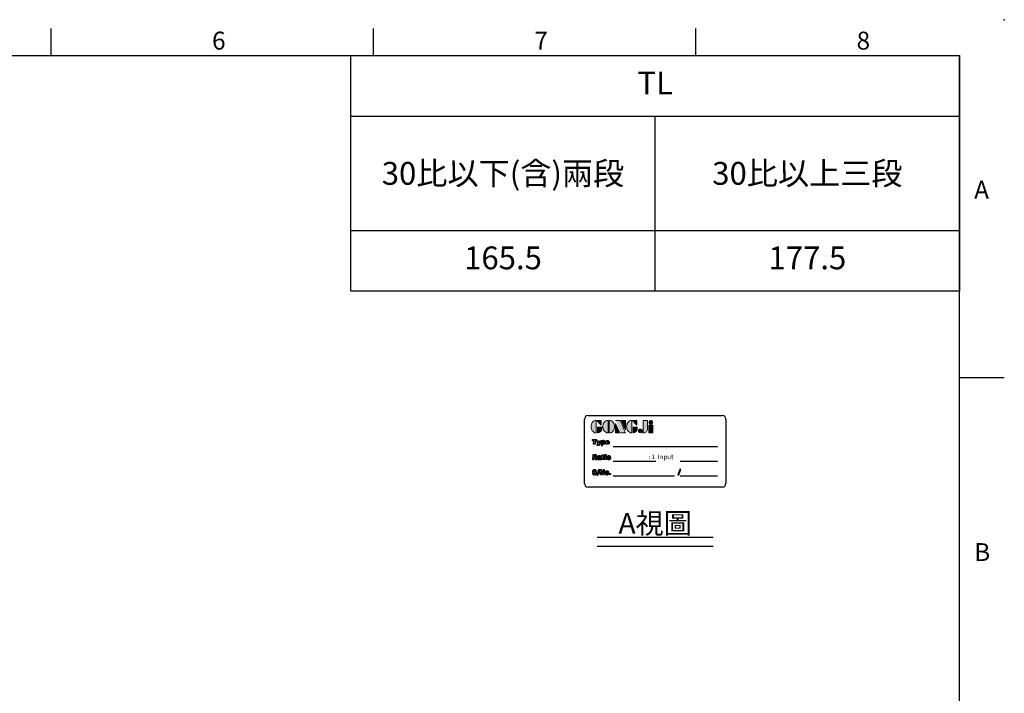
# Model space of a CAD drawing. Extents: x -18 to 700, y -10 to 490.
# Drawn here: x 425 to 700, y 302 to 490 of the extents above; entities that cross this region are included whole.
import ezdxf
from ezdxf.enums import TextEntityAlignment as Align

# ---------------------------------------------------------------- set-up
doc = ezdxf.new("R2010")
doc.units = 0
doc.header["$LTSCALE"] = 12.5
doc.layers.get('0').update_dxf_attribs({"color": 3, "linetype": 'CONTINUOUS'})
for name, color, linetype in [('DIM', 3, 'CONTINUOUS'), ('Layer 1', 7, 'CONTINUOUS'), ('MAIN', 7, 'CONTINUOUS'), ('TXT', 4, 'CONTINUOUS')]:
    doc.layers.add(name, color=color, linetype=linetype)
doc.styles.add('ATTDEF', font='txt')
doc.styles.get("Standard").update_dxf_attribs({"font": 'simplex.shx'})
doc.styles.add('STYLE7', font='txt')

# ---------------------------------------------------------------- blocks, each defined once
blk = doc.blocks.new('block 2')
at = {"layer": 'Layer 1'}
h = blk.add_hatch(color=156, dxfattribs=at)
h.dxf.hatch_style = 2
edge = h.paths.add_edge_path()
edge.add_spline(control_points=[(206.7, 250), (206.7, 252.4), (207.3, 254.4), (208.5, 256), (209.9, 257.8), (211.8, 258.7), (214.1, 258.7), (214.1, 258.7), (214.1, 241.2), (214.1, 241.2), (214.1, 241.2), (213.6, 241.2), (213.6, 241.2), (211.5, 241.2), (209.8, 242.2), (208.5, 244.1), (207.3, 245.8), (206.7, 247.7), (206.7, 250)], knot_values=[0, 0, 0, 0, 1, 1, 1, 2, 2, 2, 3, 3, 3, 4, 4, 4, 5, 5, 5, 6, 6, 6, 6], degree=3, periodic=0)
h = blk.add_hatch(color=156, dxfattribs=at)
h.dxf.hatch_style = 2
h.paths.add_polyline_path([(221.2, 258.7), (221.2, 252.1), (214.9, 258.7)])
h = blk.add_hatch(color=156, dxfattribs=at)
h.dxf.hatch_style = 2
edge = h.paths.add_edge_path()
edge.add_spline(control_points=[(223.3, 250), (223.3, 252.4), (224, 254.4), (225.2, 256), (226.5, 257.8), (228.4, 258.7), (230.8, 258.7), (230.8, 258.7), (230.8, 241.2), (230.8, 241.2), (230.8, 241.2), (230.2, 241.2), (230.2, 241.2), (228.1, 241.2), (226.4, 242.2), (225.1, 244.1), (223.9, 245.8), (223.3, 247.7), (223.3, 250)], knot_values=[0, 0, 0, 0, 1, 1, 1, 2, 2, 2, 3, 3, 3, 4, 4, 4, 5, 5, 5, 6, 6, 6, 6], degree=3, periodic=0)
h = blk.add_hatch(color=156, dxfattribs=at)
h.dxf.hatch_style = 2
edge = h.paths.add_edge_path()
edge.add_spline(control_points=[(232.4, 258.7), (232.4, 258.7), (232.9, 258.7), (232.9, 258.7), (235, 258.7), (236.7, 257.7), (238, 255.8), (239.2, 254.1), (239.8, 252.2), (239.8, 250), (239.8, 247.5), (239.2, 245.5), (238, 243.9), (236.6, 242.1), (234.7, 241.2), (232.4, 241.2), (232.4, 241.2), (232.4, 258.7), (232.4, 258.7)], knot_values=[0, 0, 0, 0, 1, 1, 1, 2, 2, 2, 3, 3, 3, 4, 4, 4, 5, 5, 5, 6, 6, 6, 6], degree=3, periodic=0)
h = blk.add_hatch(color=156, dxfattribs=at)
h.dxf.hatch_style = 2
edge = h.paths.add_edge_path()
edge.add_spline(control_points=[(241.4, 258.7), (241.4, 258.7), (248, 258.7), (248, 258.7), (248.7, 257.1), (255.3, 241.2), (255.3, 241.2), (255.3, 241.2), (248.8, 241.2), (248.8, 241.2)], knot_values=[0, 0, 0, 0, 0.352778, 0.352778, 0.352778, 0.705556, 0.705556, 0.705556, 1.058333, 1.058333, 1.058333, 1.058333], degree=3, periodic=0)
edge.add_line((248.8, 241.2), (241.4, 258.7))
h = blk.add_hatch(color=156, dxfattribs=at)
h.dxf.hatch_style = 2
h.paths.add_polyline_path([(241.4, 254.5), (247.2, 241.2), (241.4, 241.2)])
h = blk.add_hatch(color=156, dxfattribs=at)
h.dxf.hatch_style = 2
h.paths.add_polyline_path([(255.3, 258.7), (255.3, 245.4), (249.6, 258.7)])
h = blk.add_hatch(color=156, dxfattribs=at)
h.dxf.hatch_style = 2
edge = h.paths.add_edge_path()
edge.add_spline(control_points=[(256.9, 250), (256.9, 252.4), (257.5, 254.4), (258.8, 256), (260.1, 257.8), (262, 258.7), (264.3, 258.7), (264.3, 258.7), (264.3, 241.2), (264.3, 241.2), (264.3, 241.2), (263.8, 241.2), (263.8, 241.2), (261.7, 241.2), (260, 242.2), (258.7, 244.1), (257.5, 245.8), (256.9, 247.7), (256.9, 250)], knot_values=[0, 0, 0, 0, 1, 1, 1, 2, 2, 2, 3, 3, 3, 4, 4, 4, 5, 5, 5, 6, 6, 6, 6], degree=3, periodic=0)
h = blk.add_hatch(color=156, dxfattribs=at)
h.dxf.hatch_style = 2
h.paths.add_polyline_path([(271.4, 258.7), (271.4, 252.1), (265.1, 258.7)])
h = blk.add_hatch(color=156, dxfattribs=at)
h.dxf.hatch_style = 2
edge = h.paths.add_edge_path()
edge.add_spline(control_points=[(279.2, 241.2), (279.6, 241.6), (279.9, 242), (280.1, 242.4), (280.3, 242.9), (280.4, 243.4), (280.4, 244), (280.4, 244), (280.4, 258.7), (280.4, 258.7), (280.4, 258.7), (286.4, 258.7), (286.4, 258.7), (286.4, 258.7), (286.4, 246.7), (286.4, 246.7), (286.4, 245.2), (285.9, 243.9), (284.8, 242.8), (283.7, 241.7), (282.4, 241.1), (280.9, 241.1), (280.6, 241.1), (280.3, 241.1), (280.1, 241.1), (279.8, 241.2), (279.5, 241.2), (279.2, 241.2)], knot_values=[0, 0, 0, 0, 1, 1, 1, 2, 2, 2, 3, 3, 3, 4, 4, 4, 5, 5, 5, 6, 6, 6, 7, 7, 7, 8, 8, 8, 9, 9, 9, 9], degree=3, periodic=0)
h = blk.add_hatch(color=156, dxfattribs=at)
h.dxf.hatch_style = 2
h.paths.add_polyline_path([(288.2, 252.1), (293.8, 252.1), (293.8, 241.4), (288.2, 241.4)])
h = blk.add_hatch(color=156, dxfattribs=at)
h.dxf.hatch_style = 2
edge = h.paths.add_edge_path()
edge.add_spline(control_points=[(293.6, 256), (293.6, 255.2), (293.4, 254.6), (292.8, 254.1), (292.3, 253.6), (291.7, 253.4), (291, 253.4), (290.2, 253.4), (289.6, 253.6), (289.1, 254.1), (288.6, 254.6), (288.3, 255.2), (288.3, 256.1), (288.3, 256.9), (288.6, 257.6), (289.1, 258), (289.6, 258.5), (290.2, 258.7), (291, 258.7), (291.7, 258.7), (292.3, 258.5), (292.8, 258), (293.4, 257.5), (293.6, 256.9), (293.6, 256)], knot_values=[0, 0, 0, 0, 1, 1, 1, 2, 2, 2, 3, 3, 3, 4, 4, 4, 5, 5, 5, 6, 6, 6, 7, 7, 7, 8, 8, 8, 8], degree=3, periodic=0)
h = blk.add_hatch(color=156, dxfattribs=at)
h.dxf.hatch_style = 2
edge = h.paths.add_edge_path()
edge.add_spline(control_points=[(215.7, 249.4), (215.7, 249.4), (221.7, 249.4), (221.7, 249.4), (221.7, 249.4), (221.7, 246.7), (221.7, 246.7), (221.7, 245), (221.1, 243.7), (219.9, 242.7), (218.8, 241.7), (217.4, 241.2), (215.7, 241.2), (215.7, 241.2), (215.7, 249.4), (215.7, 249.4)], knot_values=[0, 0, 0, 0, 1, 1, 1, 2, 2, 2, 3, 3, 3, 4, 4, 4, 5, 5, 5, 5], degree=3, periodic=0)
h = blk.add_hatch(color=156, dxfattribs=at)
h.dxf.hatch_style = 2
edge = h.paths.add_edge_path()
edge.add_spline(control_points=[(266, 249.4), (266, 249.4), (272, 249.4), (272, 249.4), (272, 249.4), (272, 246.7), (272, 246.7), (272, 245), (271.4, 243.7), (270.2, 242.7), (269, 241.7), (267.6, 241.2), (266, 241.2), (266, 241.2), (266, 249.4), (266, 249.4)], knot_values=[0, 0, 0, 0, 1, 1, 1, 2, 2, 2, 3, 3, 3, 4, 4, 4, 5, 5, 5, 5], degree=3, periodic=0)
h = blk.add_hatch(color=156, dxfattribs=at)
h.dxf.hatch_style = 2
edge = h.paths.add_edge_path()
edge.add_spline(control_points=[(279, 244), (279, 243.2), (278.8, 242.5), (278.3, 242.1), (277.8, 241.6), (277.1, 241.3), (276.4, 241.3), (275.6, 241.3), (274.9, 241.6), (274.4, 242.1), (273.9, 242.5), (273.7, 243.2), (273.7, 244), (273.7, 244.8), (273.9, 245.4), (274.4, 245.9), (274.9, 246.4), (275.6, 246.6), (276.4, 246.6), (277.1, 246.6), (277.8, 246.4), (278.3, 245.9), (278.8, 245.4), (279, 244.8), (279, 244)], knot_values=[0, 0, 0, 0, 1, 1, 1, 2, 2, 2, 3, 3, 3, 4, 4, 4, 5, 5, 5, 6, 6, 6, 7, 7, 7, 8, 8, 8, 8], degree=3, periodic=0)
at = {"layer": 'Layer 1', "color": 156, "lineweight": 0}
for points in [[(221.2, 258.7), (221.2, 252.1), (214.9, 258.7), (221.2, 258.7)], [(241.4, 254.5), (247.2, 241.2), (241.4, 241.2), (241.4, 254.5)], [(255.3, 258.7), (255.3, 245.4), (249.6, 258.7), (255.3, 258.7)], [(271.4, 258.7), (271.4, 252.1), (265.1, 258.7), (271.4, 258.7)], [(288.2, 252.1), (293.8, 252.1), (293.8, 241.4), (288.2, 241.4), (288.2, 252.1)]]:
    blk.add_lwpolyline(points, dxfattribs=at)
for points, knots in [([(206.7, 250), (206.7, 252.4), (207.3, 254.4), (208.5, 256), (209.9, 257.8), (211.8, 258.7), (214.1, 258.7), (214.1, 258.7), (214.1, 241.2), (214.1, 241.2), (214.1, 241.2), (213.6, 241.2), (213.6, 241.2), (211.5, 241.2), (209.8, 242.2), (208.5, 244.1), (207.3, 245.8), (206.7, 247.7), (206.7, 250)], [0, 0, 0, 0, 1, 1, 1, 2, 2, 2, 3, 3, 3, 4, 4, 4, 5, 5, 5, 6, 6, 6, 6]), ([(223.3, 250), (223.3, 252.4), (224, 254.4), (225.2, 256), (226.5, 257.8), (228.4, 258.7), (230.8, 258.7), (230.8, 258.7), (230.8, 241.2), (230.8, 241.2), (230.8, 241.2), (230.2, 241.2), (230.2, 241.2), (228.1, 241.2), (226.4, 242.2), (225.1, 244.1), (223.9, 245.8), (223.3, 247.7), (223.3, 250)], [0, 0, 0, 0, 1, 1, 1, 2, 2, 2, 3, 3, 3, 4, 4, 4, 5, 5, 5, 6, 6, 6, 6]), ([(232.4, 258.7), (232.4, 258.7), (232.9, 258.7), (232.9, 258.7), (235, 258.7), (236.7, 257.7), (238, 255.8), (239.2, 254.1), (239.8, 252.2), (239.8, 250), (239.8, 247.5), (239.2, 245.5), (238, 243.9), (236.6, 242.1), (234.7, 241.2), (232.4, 241.2), (232.4, 241.2), (232.4, 258.7), (232.4, 258.7)], [0, 0, 0, 0, 1, 1, 1, 2, 2, 2, 3, 3, 3, 4, 4, 4, 5, 5, 5, 6, 6, 6, 6]), ([(241.4, 258.7), (241.4, 258.7), (248, 258.7), (248, 258.7), (248.7, 257.1), (255.3, 241.2), (255.3, 241.2), (255.3, 241.2), (248.8, 241.2), (248.8, 241.2)], [0, 0, 0, 0, 1, 1, 1, 2, 2, 2, 3, 3, 3, 3]), ([(256.9, 250), (256.9, 252.4), (257.5, 254.4), (258.8, 256), (260.1, 257.8), (262, 258.7), (264.3, 258.7), (264.3, 258.7), (264.3, 241.2), (264.3, 241.2), (264.3, 241.2), (263.8, 241.2), (263.8, 241.2), (261.7, 241.2), (260, 242.2), (258.7, 244.1), (257.5, 245.8), (256.9, 247.7), (256.9, 250)], [0, 0, 0, 0, 1, 1, 1, 2, 2, 2, 3, 3, 3, 4, 4, 4, 5, 5, 5, 6, 6, 6, 6]), ([(279.2, 241.2), (279.6, 241.6), (279.9, 242), (280.1, 242.4), (280.3, 242.9), (280.4, 243.4), (280.4, 244), (280.4, 244), (280.4, 258.7), (280.4, 258.7), (280.4, 258.7), (286.4, 258.7), (286.4, 258.7), (286.4, 258.7), (286.4, 246.7), (286.4, 246.7), (286.4, 245.2), (285.9, 243.9), (284.8, 242.8), (283.7, 241.7), (282.4, 241.1), (280.9, 241.1), (280.6, 241.1), (280.3, 241.1), (280.1, 241.1), (279.8, 241.2), (279.5, 241.2), (279.2, 241.2)], [0, 0, 0, 0, 1, 1, 1, 2, 2, 2, 3, 3, 3, 4, 4, 4, 5, 5, 5, 6, 6, 6, 7, 7, 7, 8, 8, 8, 9, 9, 9, 9]), ([(293.6, 256), (293.6, 255.2), (293.4, 254.6), (292.8, 254.1), (292.3, 253.6), (291.7, 253.4), (291, 253.4), (290.2, 253.4), (289.6, 253.6), (289.1, 254.1), (288.6, 254.6), (288.3, 255.2), (288.3, 256.1), (288.3, 256.9), (288.6, 257.6), (289.1, 258), (289.6, 258.5), (290.2, 258.7), (291, 258.7), (291.7, 258.7), (292.3, 258.5), (292.8, 258), (293.4, 257.5), (293.6, 256.9), (293.6, 256)], [0, 0, 0, 0, 1, 1, 1, 2, 2, 2, 3, 3, 3, 4, 4, 4, 5, 5, 5, 6, 6, 6, 7, 7, 7, 8, 8, 8, 8]), ([(215.7, 249.4), (215.7, 249.4), (221.7, 249.4), (221.7, 249.4), (221.7, 249.4), (221.7, 246.7), (221.7, 246.7), (221.7, 245), (221.1, 243.7), (219.9, 242.7), (218.8, 241.7), (217.4, 241.2), (215.7, 241.2), (215.7, 241.2), (215.7, 249.4), (215.7, 249.4)], [0, 0, 0, 0, 1, 1, 1, 2, 2, 2, 3, 3, 3, 4, 4, 4, 5, 5, 5, 5]), ([(266, 249.4), (266, 249.4), (272, 249.4), (272, 249.4), (272, 249.4), (272, 246.7), (272, 246.7), (272, 245), (271.4, 243.7), (270.2, 242.7), (269, 241.7), (267.6, 241.2), (266, 241.2), (266, 241.2), (266, 249.4), (266, 249.4)], [0, 0, 0, 0, 1, 1, 1, 2, 2, 2, 3, 3, 3, 4, 4, 4, 5, 5, 5, 5]), ([(279, 244), (279, 243.2), (278.8, 242.5), (278.3, 242.1), (277.8, 241.6), (277.1, 241.3), (276.4, 241.3), (275.6, 241.3), (274.9, 241.6), (274.4, 242.1), (273.9, 242.5), (273.7, 243.2), (273.7, 244), (273.7, 244.8), (273.9, 245.4), (274.4, 245.9), (274.9, 246.4), (275.6, 246.6), (276.4, 246.6), (277.1, 246.6), (277.8, 246.4), (278.3, 245.9), (278.8, 245.4), (279, 244.8), (279, 244)], [0, 0, 0, 0, 1, 1, 1, 2, 2, 2, 3, 3, 3, 4, 4, 4, 5, 5, 5, 6, 6, 6, 7, 7, 7, 8, 8, 8, 8])]:
    blk.add_open_spline(points, degree=3, knots=knots, dxfattribs=at)
blk = doc.blocks.new('A$C08831330')
at = {"layer": 'MAIN'}
h = blk.add_hatch(color=1, dxfattribs=at)
h.paths.add_polyline_path([(-16.38, 13.29), (-17.54, 13.29), (-17.55, 12.95), (-17.17, 12.95), (-17.19, 11.99), (-16.77, 11.99), (-16.75, 12.95), (-16.38, 12.95)])
h.paths.add_polyline_path([(-15.19, 12.95), (-15.55, 12.95), (-15.73, 12.32), (-15.88, 12.95), (-16.27, 12.95), (-15.97, 12.07), (-15.95, 12.01), (-15.95, 11.97), (-15.97, 11.91), (-16.05, 11.89), (-16.16, 11.89), (-16.17, 11.61), (-16.14, 11.6), (-16.06, 11.6), (-16.05, 11.6), (-15.97, 11.6), (-15.91, 11.6), (-15.83, 11.61), (-15.77, 11.62), (-15.73, 11.63), (-15.67, 11.68), (-15.65, 11.7), (-15.6, 11.77), (-15.58, 11.83), (-15.55, 11.9), (-15.52, 11.99)])
h.paths.add_polyline_path([(-14.1, 12.17), (-14.07, 12.23), (-14.05, 12.31), (-14.03, 12.38), (-14.03, 12.47), (-14.03, 12.5), (-14.03, 12.58), (-14.05, 12.65), (-14.07, 12.72), (-14.1, 12.78), (-14.14, 12.84), (-14.17, 12.88), (-14.23, 12.92), (-14.29, 12.95), (-14.36, 12.97), (-14.43, 12.98), (-14.48, 12.98), (-14.55, 12.96), (-14.62, 12.94), (-14.66, 12.91), (-14.71, 12.87), (-14.76, 12.81), (-14.75, 12.84), (-14.75, 12.86), (-14.75, 12.95), (-15.09, 12.95), (-15.11, 11.6), (-14.74, 11.6), (-14.73, 12.01), (-14.74, 12.06), (-14.74, 12.11), (-14.74, 12.09), (-14.69, 12.04), (-14.63, 11.99), (-14.6, 11.98), (-14.53, 11.96), (-14.46, 11.95), (-14.4, 11.95), (-14.33, 11.97), (-14.26, 12), (-14.2, 12.04), (-14.15, 12.09), (-14.13, 12.11)])
h.paths.add_polyline_path([(-14.72, 12.39), (-14.73, 12.47), (-14.73, 12.5), (-14.71, 12.58), (-14.68, 12.64), (-14.64, 12.68), (-14.57, 12.69), (-14.51, 12.68), (-14.44, 12.63), (-14.42, 12.55), (-14.41, 12.47), (-14.41, 12.44), (-14.43, 12.36), (-14.45, 12.3), (-14.5, 12.26), (-14.57, 12.25), (-14.64, 12.26), (-14.7, 12.31)], flags=16)
h.paths.add_polyline_path([(-13.54, 12.38), (-12.82, 12.39), (-12.82, 12.41), (-12.82, 12.43), (-12.82, 12.51), (-12.83, 12.59), (-12.85, 12.66), (-12.88, 12.72), (-12.91, 12.78), (-12.96, 12.83), (-12.96, 12.83), (-13.01, 12.88), (-13.07, 12.92), (-13.13, 12.95), (-13.2, 12.97), (-13.27, 12.98), (-13.36, 12.99), (-13.44, 12.98), (-13.51, 12.97), (-13.58, 12.95), (-13.65, 12.92), (-13.71, 12.89), (-13.76, 12.84), (-13.8, 12.81), (-13.84, 12.75), (-13.88, 12.69), (-13.9, 12.62), (-13.91, 12.54), (-13.92, 12.46), (-13.92, 12.41), (-13.91, 12.34), (-13.89, 12.27), (-13.86, 12.2), (-13.83, 12.14), (-13.78, 12.09), (-13.74, 12.05), (-13.68, 12.02), (-13.62, 11.99), (-13.55, 11.97), (-13.47, 11.96), (-13.39, 11.95), (-13.31, 11.95), (-13.23, 11.96), (-13.15, 11.98), (-13.09, 12), (-13.03, 12.03), (-13.02, 12.04), (-12.96, 12.08), (-12.91, 12.14), (-12.88, 12.2), (-12.85, 12.27), (-13.22, 12.27), (-13.27, 12.21), (-13.36, 12.19), (-13.43, 12.2), (-13.49, 12.24), (-13.53, 12.3)])
h.paths.add_polyline_path([(-13.53, 12.58), (-13.52, 12.65), (-13.48, 12.71), (-13.44, 12.74), (-13.36, 12.76), (-13.3, 12.75), (-13.24, 12.71), (-13.21, 12.66), (-13.19, 12.58)], flags=16)
h = blk.add_hatch(color=1, dxfattribs=at)
h.paths.add_polyline_path([(-16.29, 8.65), (-16.29, 8.69), (-16.3, 8.77), (-16.32, 8.84), (-16.36, 8.89), (-16.41, 8.94), (-16.45, 8.96), (-16.5, 8.98), (-16.57, 9), (-16.65, 9.01), (-16.73, 9.02), (-16.83, 9.02), (-17.45, 9.02), (-17.48, 7.71), (-17.06, 7.71), (-17.05, 8.17), (-16.88, 8.17), (-16.87, 8.17), (-16.79, 8.16), (-16.74, 8.12), (-16.71, 8.07), (-16.7, 7.98), (-16.7, 7.85), (-16.7, 7.78), (-16.68, 7.71), (-16.26, 7.71), (-16.26, 7.76), (-16.27, 7.77), (-16.29, 7.84), (-16.3, 8.03), (-16.3, 8.1), (-16.32, 8.18), (-16.35, 8.23), (-16.37, 8.26), (-16.43, 8.3), (-16.5, 8.32), (-16.45, 8.35), (-16.39, 8.4), (-16.34, 8.45), (-16.32, 8.5), (-16.3, 8.57)])
h.paths.add_polyline_path([(-17.04, 8.71), (-16.86, 8.71), (-16.86, 8.71), (-16.77, 8.7), (-16.71, 8.68), (-16.69, 8.66), (-16.68, 8.58), (-16.68, 8.55), (-16.72, 8.49), (-16.77, 8.47), (-16.86, 8.46), (-17.05, 8.46)], flags=16)
h.paths.add_polyline_path([(-15.07, 8.36), (-15.07, 8.41), (-15.08, 8.49), (-15.1, 8.55), (-15.1, 8.56), (-15.15, 8.61), (-15.22, 8.65), (-15.28, 8.68), (-15.36, 8.7), (-15.41, 8.71), (-15.48, 8.71), (-15.56, 8.72), (-15.59, 8.71), (-15.67, 8.71), (-15.75, 8.7), (-15.83, 8.68), (-15.89, 8.66), (-15.94, 8.63), (-16, 8.59), (-16.04, 8.53), (-16.06, 8.46), (-16.07, 8.39), (-15.71, 8.39), (-15.66, 8.47), (-15.58, 8.48), (-15.54, 8.48), (-15.47, 8.46), (-15.44, 8.4), (-15.47, 8.35), (-15.53, 8.32), (-15.63, 8.31), (-15.63, 8.31), (-15.71, 8.3), (-15.78, 8.29), (-15.87, 8.27), (-15.94, 8.25), (-16, 8.23), (-16.05, 8.2), (-16.06, 8.19), (-16.1, 8.13), (-16.13, 8.07), (-16.14, 7.99), (-16.14, 7.95), (-16.12, 7.88), (-16.09, 7.81), (-16.05, 7.76), (-16.01, 7.73), (-15.95, 7.7), (-15.88, 7.69), (-15.8, 7.68), (-15.75, 7.68), (-15.67, 7.69), (-15.6, 7.71), (-15.56, 7.73), (-15.5, 7.77), (-15.44, 7.82), (-15.44, 7.79), (-15.43, 7.77), (-15.42, 7.71), (-15.03, 7.71), (-15.03, 7.74), (-15.06, 7.78), (-15.07, 7.82)])
h.paths.add_polyline_path([(-15.45, 8.15), (-15.45, 8.13), (-15.45, 8.1), (-15.45, 8.09), (-15.46, 8.01), (-15.49, 7.95), (-15.5, 7.95), (-15.55, 7.92), (-15.64, 7.91), (-15.72, 7.93), (-15.74, 8), (-15.73, 8.03), (-15.69, 8.07), (-15.6, 8.1), (-15.59, 8.1), (-15.51, 8.12)], flags=16)
h.paths.add_polyline_path([(-14.4, 8.46), (-14.22, 8.46), (-14.21, 8.68), (-14.39, 8.68), (-14.39, 8.98), (-14.77, 8.98), (-14.78, 8.68), (-14.91, 8.68), (-14.92, 8.46), (-14.78, 8.46), (-14.79, 7.97), (-14.79, 7.96), (-14.78, 7.87), (-14.76, 7.81), (-14.72, 7.76), (-14.69, 7.74), (-14.63, 7.72), (-14.56, 7.7), (-14.47, 7.7), (-14.43, 7.7), (-14.36, 7.7), (-14.31, 7.7), (-14.23, 7.71), (-14.22, 7.99), (-14.25, 7.98), (-14.28, 7.98), (-14.32, 7.99), (-14.38, 8.01), (-14.41, 8.07)])
h.paths.add_polyline_path([(-13.66, 8.62), (-14.05, 8.62), (-14.07, 7.71), (-13.68, 7.71)])
h.paths.add_polyline_path([(-13.65, 9.06), (-14.04, 9.06), (-14.05, 8.78), (-13.66, 8.78)])
h.paths.add_polyline_path([(-12.59, 8.61), (-12.65, 8.65), (-12.72, 8.68), (-12.79, 8.7), (-12.86, 8.71), (-12.95, 8.72), (-13.02, 8.71), (-13.1, 8.7), (-13.17, 8.68), (-13.24, 8.66), (-13.3, 8.62), (-13.35, 8.58), (-13.38, 8.54), (-13.42, 8.49), (-13.46, 8.42), (-13.48, 8.36), (-13.5, 8.28), (-13.5, 8.2), (-13.5, 8.14), (-13.49, 8.07), (-13.47, 7.99), (-13.45, 7.93), (-13.41, 7.87), (-13.36, 7.82), (-13.32, 7.78), (-13.26, 7.74), (-13.2, 7.72), (-13.13, 7.7), (-13.05, 7.68), (-12.97, 7.68), (-12.89, 7.68), (-12.81, 7.69), (-12.74, 7.71), (-12.68, 7.74), (-12.62, 7.78), (-12.56, 7.82), (-12.53, 7.85), (-12.49, 7.91), (-12.46, 7.97), (-12.43, 8.04), (-12.42, 8.12), (-12.41, 8.2), (-12.41, 8.25), (-12.42, 8.33), (-12.44, 8.4), (-12.47, 8.47), (-12.5, 8.52), (-12.55, 8.58)])
h.paths.add_polyline_path([(-12.88, 8.43), (-12.83, 8.39), (-12.81, 8.36), (-12.8, 8.29), (-12.8, 8.2), (-12.8, 8.14), (-12.81, 8.06), (-12.84, 8.01), (-12.89, 7.96), (-12.96, 7.95), (-13.03, 7.96), (-13.08, 8.01), (-13.1, 8.04), (-13.11, 8.11), (-13.11, 8.2), (-13.11, 8.26), (-13.1, 8.34), (-13.07, 8.39), (-13.03, 8.43), (-12.95, 8.45)], flags=16)
h = blk.add_hatch(color=1, dxfattribs=at)
h.paths.add_polyline_path([(-17.01, 4.36), (-17.07, 4.39), (-17.08, 4.44), (-17.05, 4.5), (-17.03, 4.51), (-16.95, 4.52), (-16.89, 4.52), (-16.83, 4.49), (-16.81, 4.47), (-16.78, 4.41), (-16.38, 4.41), (-16.39, 4.47), (-16.41, 4.54), (-16.44, 4.61), (-16.49, 4.66), (-16.54, 4.71), (-16.57, 4.73), (-16.63, 4.76), (-16.7, 4.79), (-16.77, 4.8), (-16.85, 4.81), (-16.94, 4.82), (-17, 4.82), (-17.08, 4.81), (-17.16, 4.79), (-17.22, 4.77), (-17.29, 4.74), (-17.34, 4.71), (-17.39, 4.67), (-17.43, 4.61), (-17.46, 4.55), (-17.49, 4.48), (-17.49, 4.4), (-17.49, 4.34), (-17.47, 4.27), (-17.45, 4.2), (-17.4, 4.15), (-17.38, 4.13), (-17.34, 4.1), (-17.28, 4.07), (-17.21, 4.04), (-17.12, 4.01), (-17.03, 3.98), (-17.01, 3.98), (-16.94, 3.96), (-16.93, 3.95), (-16.84, 3.92), (-16.78, 3.89), (-16.76, 3.84), (-16.81, 3.77), (-16.85, 3.76), (-16.93, 3.75), (-17, 3.76), (-17.06, 3.78), (-17.09, 3.81), (-17.12, 3.88), (-17.52, 3.88), (-17.52, 3.87), (-17.51, 3.79), (-17.49, 3.72), (-17.46, 3.66), (-17.41, 3.6), (-17.36, 3.56), (-17.31, 3.52), (-17.25, 3.49), (-17.19, 3.47), (-17.11, 3.45), (-17.03, 3.44), (-16.95, 3.44), (-16.94, 3.44), (-16.85, 3.44), (-16.77, 3.45), (-16.69, 3.47), (-16.63, 3.49), (-16.57, 3.52), (-16.51, 3.56), (-16.5, 3.56), (-16.45, 3.61), (-16.41, 3.67), (-16.38, 3.74), (-16.36, 3.81), (-16.36, 3.89), (-16.36, 3.92), (-16.37, 4), (-16.39, 4.06), (-16.41, 4.09), (-16.46, 4.15), (-16.52, 4.19), (-16.53, 4.2), (-16.58, 4.22), (-16.64, 4.25), (-16.72, 4.27), (-16.82, 4.3), (-16.89, 4.32), (-16.9, 4.32), (-16.92, 4.32)])
h.paths.add_polyline_path([(-15.5, 4.82), (-15.8, 4.82), (-16.31, 3.31), (-16.01, 3.31)])
h.paths.add_polyline_path([(-15.01, 4.78), (-15.41, 4.78), (-15.43, 3.47), (-15.03, 3.47), (-15.02, 4.09), (-15.02, 4.15), (-15.02, 4.16), (-15.04, 4.24), (-15.02, 4.22), (-15, 4.15), (-14.95, 4.08), (-14.6, 3.47), (-14.2, 3.47), (-14.18, 4.78), (-14.57, 4.78), (-14.59, 4.17), (-14.58, 4.1), (-14.58, 4.03), (-14.58, 4.03), (-14.61, 4.1), (-14.65, 4.17), (-14.65, 4.18)])
h.paths.add_polyline_path([(-13.06, 4.34), (-13.11, 4.37), (-13.16, 4.41), (-13.23, 4.44), (-13.3, 4.46), (-13.37, 4.47), (-13.46, 4.48), (-13.53, 4.47), (-13.61, 4.46), (-13.68, 4.44), (-13.75, 4.42), (-13.81, 4.38), (-13.86, 4.34), (-13.89, 4.3), (-13.93, 4.25), (-13.97, 4.18), (-13.99, 4.12), (-14.01, 4.04), (-14.01, 3.96), (-14.01, 3.9), (-14, 3.83), (-13.98, 3.75), (-13.96, 3.69), (-13.92, 3.63), (-13.87, 3.58), (-13.83, 3.54), (-13.77, 3.5), (-13.71, 3.48), (-13.64, 3.46), (-13.56, 3.44), (-13.48, 3.44), (-13.4, 3.44), (-13.33, 3.45), (-13.25, 3.47), (-13.19, 3.5), (-13.13, 3.54), (-13.07, 3.58), (-13.04, 3.61), (-13, 3.67), (-12.97, 3.73), (-12.94, 3.8), (-12.93, 3.88), (-12.92, 3.96), (-12.92, 4.01), (-12.93, 4.09), (-12.95, 4.16), (-12.98, 4.23), (-13.02, 4.28)])
h.paths.add_polyline_path([(-13.39, 4.19), (-13.34, 4.15), (-13.33, 4.12), (-13.31, 4.05), (-13.31, 3.96), (-13.31, 3.9), (-13.33, 3.82), (-13.35, 3.77), (-13.4, 3.72), (-13.47, 3.71), (-13.54, 3.72), (-13.59, 3.77), (-13.61, 3.8), (-13.62, 3.87), (-13.62, 3.96), (-13.62, 4.02), (-13.61, 4.1), (-13.58, 4.15), (-13.54, 4.19), (-13.46, 4.21)], flags=16)
h.paths.add_polyline_path([(-12.46, 3.79), (-12.77, 3.79), (-12.77, 3.47), (-12.46, 3.47)])
blk.add_hatch(color=1, dxfattribs=at).paths.add_polyline_path([(7.16, 4.89), (6.86, 4.89), (6.35, 3.38), (6.65, 3.38)])
at = {"layer": 'MAIN', "color": 1}
for p, q in [((-18.75, 20), (18.75, 20)), ((-19.75, 1), (-19.75, 19)), ((19.75, 19), (19.75, 1)), ((-11.76, 11.31), (17.39, 11.31)), ((-11.76, 7.21), (0.22, 7.21)), ((6.97, 7.21), (17.39, 7.21)), ((-16.43, 4.45), (-16.43, 4.45)), ((-11.76, 3.12), (5.44, 3.12)), ((6.97, 3.12), (17.39, 3.12)), ((18.75, 0), (-18.75, 0))]:
    blk.add_line(p, q, dxfattribs=at)
for points in [[(-17.54, 13.29), (-16.38, 13.29), (-16.38, 12.95), (-16.75, 12.95), (-16.77, 11.99), (-17.19, 11.99), (-17.17, 12.95), (-17.55, 12.95)], [(-15.77, 11.62), (-15.83, 11.61), (-15.91, 11.6), (-15.97, 11.6), (-16.05, 11.6), (-16.06, 11.6), (-16.14, 11.6), (-16.17, 11.61), (-16.16, 11.89), (-16.16, 11.89), (-16.05, 11.89), (-16.16, 11.89), (-16.05, 11.89), (-15.98, 11.91), (-15.97, 11.91), (-15.95, 11.97), (-15.95, 12.01), (-15.97, 12.07), (-16.27, 12.95), (-15.88, 12.95), (-15.73, 12.32), (-15.55, 12.95), (-15.19, 12.95), (-15.52, 11.99), (-15.55, 11.9), (-15.58, 11.83), (-15.6, 11.78), (-15.6, 11.77), (-15.65, 11.7), (-15.67, 11.68), (-15.73, 11.63)], [(-14.29, 12.95), (-14.36, 12.97), (-14.43, 12.98), (-14.48, 12.98), (-14.55, 12.96), (-14.62, 12.94), (-14.66, 12.91), (-14.71, 12.87), (-14.76, 12.81), (-14.75, 12.84), (-14.75, 12.86), (-14.75, 12.95), (-15.09, 12.95), (-15.11, 11.6), (-14.74, 11.6), (-14.73, 12.01), (-14.74, 12.06), (-14.74, 12.11), (-14.74, 12.09), (-14.69, 12.04), (-14.63, 11.99), (-14.6, 11.98), (-14.53, 11.96), (-14.46, 11.95), (-14.4, 11.95), (-14.33, 11.97), (-14.26, 12), (-14.2, 12.04), (-14.15, 12.09), (-14.13, 12.11), (-14.1, 12.17), (-14.07, 12.23), (-14.05, 12.31), (-14.03, 12.38), (-14.03, 12.47), (-14.03, 12.5), (-14.03, 12.58), (-14.05, 12.65), (-14.07, 12.72), (-14.1, 12.78), (-14.14, 12.84), (-14.17, 12.88), (-14.23, 12.92)], [(-14.57, 12.25), (-14.5, 12.26), (-14.45, 12.3), (-14.43, 12.36), (-14.41, 12.44), (-14.41, 12.47), (-14.42, 12.55), (-14.44, 12.62), (-14.45, 12.64), (-14.51, 12.68), (-14.57, 12.69), (-14.64, 12.68), (-14.68, 12.64), (-14.71, 12.58), (-14.73, 12.5), (-14.73, 12.47), (-14.72, 12.39), (-14.7, 12.32), (-14.69, 12.3), (-14.64, 12.26)], [(-13.89, 12.27), (-13.91, 12.34), (-13.92, 12.41), (-13.92, 12.46), (-13.91, 12.54), (-13.9, 12.62), (-13.88, 12.69), (-13.84, 12.75), (-13.8, 12.81), (-13.76, 12.84), (-13.71, 12.89), (-13.65, 12.92), (-13.58, 12.95), (-13.51, 12.97), (-13.44, 12.98), (-13.36, 12.99), (-13.27, 12.98), (-13.2, 12.97), (-13.13, 12.95), (-13.07, 12.92), (-13.01, 12.88), (-12.96, 12.83), (-12.96, 12.83), (-12.91, 12.78), (-12.88, 12.72), (-12.85, 12.66), (-12.83, 12.59), (-12.82, 12.51), (-12.82, 12.43), (-12.82, 12.41), (-12.82, 12.39), (-13.54, 12.38), (-13.53, 12.3), (-13.49, 12.25), (-13.49, 12.24), (-13.43, 12.2), (-13.36, 12.19), (-13.29, 12.2), (-13.27, 12.21), (-13.22, 12.27), (-13.22, 12.27), (-12.85, 12.27), (-12.88, 12.2), (-12.91, 12.14), (-12.96, 12.08), (-13.02, 12.04), (-13.03, 12.03), (-13.09, 12), (-13.15, 11.98), (-13.23, 11.96), (-13.31, 11.95), (-13.39, 11.95), (-13.47, 11.96), (-13.55, 11.97), (-13.62, 11.99), (-13.68, 12.02), (-13.74, 12.05), (-13.78, 12.09), (-13.83, 12.14), (-13.86, 12.2)], [(-13.44, 12.74), (-13.48, 12.71), (-13.52, 12.65), (-13.53, 12.58), (-13.19, 12.58), (-13.21, 12.66), (-13.24, 12.71), (-13.3, 12.75), (-13.36, 12.76)], [(-16.79, 8.16), (-16.74, 8.12), (-16.73, 8.12), (-16.71, 8.07), (-16.7, 7.98), (-16.7, 7.85), (-16.7, 7.78), (-16.68, 7.71), (-16.26, 7.71), (-16.26, 7.76), (-16.27, 7.77), (-16.29, 7.84), (-16.29, 7.85), (-16.3, 8.03), (-16.3, 8.1), (-16.32, 8.18), (-16.35, 8.23), (-16.37, 8.26), (-16.43, 8.3), (-16.5, 8.32), (-16.45, 8.35), (-16.39, 8.4), (-16.34, 8.45), (-16.32, 8.5), (-16.3, 8.57), (-16.29, 8.65), (-16.29, 8.69), (-16.3, 8.77), (-16.32, 8.84), (-16.36, 8.89), (-16.41, 8.94), (-16.45, 8.96), (-16.5, 8.98), (-16.57, 9), (-16.65, 9.01), (-16.73, 9.02), (-16.83, 9.02), (-17.45, 9.02), (-17.48, 7.71), (-17.06, 7.71), (-17.05, 8.17), (-16.88, 8.17), (-16.87, 8.17)], [(-17.05, 8.46), (-17.04, 8.71), (-16.86, 8.71), (-16.86, 8.71), (-16.77, 8.7), (-16.71, 8.68), (-16.69, 8.66), (-16.68, 8.58), (-16.68, 8.55), (-16.72, 8.49), (-16.77, 8.47), (-16.86, 8.46), (-16.86, 8.46)], [(-15.5, 7.77), (-15.44, 7.82), (-15.44, 7.79), (-15.43, 7.77), (-15.42, 7.71), (-15.03, 7.71), (-15.03, 7.74), (-15.06, 7.78), (-15.07, 7.82), (-15.07, 8.36), (-15.07, 8.41), (-15.08, 8.49), (-15.1, 8.55), (-15.1, 8.56), (-15.15, 8.61), (-15.22, 8.65), (-15.22, 8.65), (-15.28, 8.68), (-15.36, 8.7), (-15.41, 8.71), (-15.48, 8.71), (-15.56, 8.72), (-15.59, 8.71), (-15.67, 8.71), (-15.75, 8.7), (-15.83, 8.68), (-15.89, 8.66), (-15.94, 8.63), (-16, 8.59), (-16.04, 8.53), (-16.06, 8.46), (-16.07, 8.39), (-15.71, 8.39), (-15.7, 8.4), (-15.67, 8.46), (-15.65, 8.47), (-15.58, 8.48), (-15.54, 8.48), (-15.47, 8.46), (-15.47, 8.46), (-15.44, 8.4), (-15.44, 8.39), (-15.47, 8.35), (-15.53, 8.32), (-15.63, 8.31), (-15.63, 8.31), (-15.71, 8.3), (-15.78, 8.29), (-15.87, 8.27), (-15.94, 8.25), (-16, 8.23), (-16.05, 8.2), (-16.06, 8.19), (-16.1, 8.13), (-16.13, 8.07), (-16.14, 7.99), (-16.14, 7.95), (-16.12, 7.88), (-16.09, 7.81), (-16.05, 7.76), (-16.01, 7.73), (-15.95, 7.7), (-15.88, 7.69), (-15.8, 7.68), (-15.75, 7.68), (-15.67, 7.69), (-15.6, 7.71), (-15.56, 7.73)], [(-14.23, 7.71), (-14.31, 7.7), (-14.36, 7.7), (-14.43, 7.7), (-14.47, 7.7), (-14.56, 7.7), (-14.63, 7.72), (-14.69, 7.74), (-14.72, 7.76), (-14.76, 7.81), (-14.78, 7.87), (-14.79, 7.96), (-14.79, 7.97), (-14.78, 8.46), (-14.92, 8.46), (-14.91, 8.68), (-14.91, 8.68), (-14.78, 8.68), (-14.91, 8.68), (-14.78, 8.68), (-14.77, 8.98), (-14.39, 8.98), (-14.39, 8.68), (-14.21, 8.68), (-14.39, 8.68), (-14.21, 8.68), (-14.21, 8.68), (-14.22, 8.46), (-14.4, 8.46), (-14.41, 8.07), (-14.38, 8.01), (-14.38, 8), (-14.32, 7.99), (-14.28, 7.98), (-14.25, 7.98), (-14.22, 7.99)], [(-13.66, 8.62), (-13.68, 7.71), (-14.07, 7.71), (-14.05, 8.62)], [(-14.05, 8.78), (-14.04, 9.06), (-13.65, 9.06), (-13.66, 8.78)], [(-13.05, 7.68), (-12.97, 7.68), (-12.89, 7.68), (-12.81, 7.69), (-12.74, 7.71), (-12.68, 7.74), (-12.62, 7.78), (-12.56, 7.82), (-12.53, 7.85), (-12.49, 7.91), (-12.46, 7.97), (-12.43, 8.04), (-12.42, 8.12), (-12.41, 8.2), (-12.41, 8.25), (-12.42, 8.33), (-12.44, 8.4), (-12.47, 8.47), (-12.5, 8.52), (-12.55, 8.58), (-12.59, 8.61), (-12.65, 8.65), (-12.72, 8.68), (-12.79, 8.7), (-12.86, 8.71), (-12.95, 8.72), (-13.02, 8.71), (-13.1, 8.7), (-13.17, 8.68), (-13.24, 8.66), (-13.3, 8.62), (-13.35, 8.58), (-13.38, 8.54), (-13.42, 8.49), (-13.46, 8.42), (-13.48, 8.36), (-13.5, 8.28), (-13.5, 8.2), (-13.5, 8.14), (-13.49, 8.07), (-13.47, 7.99), (-13.45, 7.93), (-13.41, 7.87), (-13.36, 7.82), (-13.32, 7.78), (-13.26, 7.74), (-13.2, 7.72), (-13.13, 7.7)], [(-12.95, 8.45), (-12.88, 8.43), (-12.83, 8.39), (-12.81, 8.36), (-12.8, 8.29), (-12.8, 8.2), (-12.8, 8.14), (-12.81, 8.06), (-12.84, 8.01), (-12.89, 7.96), (-12.96, 7.95), (-13.03, 7.96), (-13.08, 8.01), (-13.1, 8.04), (-13.11, 8.11), (-13.11, 8.2), (-13.11, 8.26), (-13.1, 8.34), (-13.07, 8.39), (-13.03, 8.43)], [(-15.72, 7.93), (-15.65, 7.91), (-15.63, 7.91), (-15.55, 7.92), (-15.5, 7.95), (-15.49, 7.95), (-15.46, 8.01), (-15.45, 8.09), (-15.45, 8.1), (-15.45, 8.13), (-15.45, 8.15), (-15.51, 8.12), (-15.59, 8.1), (-15.6, 8.1), (-15.69, 8.07), (-15.73, 8.03), (-15.74, 8)], [(-17.11, 3.45), (-17.03, 3.44), (-16.95, 3.44), (-16.94, 3.44), (-16.85, 3.44), (-16.77, 3.45), (-16.69, 3.47), (-16.63, 3.49), (-16.57, 3.52), (-16.51, 3.56), (-16.5, 3.56), (-16.45, 3.61), (-16.41, 3.67), (-16.38, 3.74), (-16.36, 3.81), (-16.36, 3.89), (-16.36, 3.92), (-16.37, 4), (-16.39, 4.06), (-16.41, 4.09), (-16.46, 4.15), (-16.52, 4.19), (-16.53, 4.2), (-16.58, 4.22), (-16.64, 4.25), (-16.72, 4.27), (-16.82, 4.3), (-16.89, 4.32), (-16.9, 4.32), (-16.92, 4.32), (-17.01, 4.36), (-17.07, 4.39), (-17.08, 4.43), (-17.08, 4.44), (-17.05, 4.5), (-17.03, 4.51), (-16.95, 4.52), (-16.89, 4.52), (-16.83, 4.49), (-16.81, 4.47), (-16.78, 4.41), (-16.38, 4.41), (-16.39, 4.47), (-16.41, 4.54), (-16.44, 4.61), (-16.49, 4.66), (-16.54, 4.71), (-16.57, 4.73), (-16.63, 4.76), (-16.7, 4.79), (-16.77, 4.8), (-16.85, 4.81), (-16.94, 4.82), (-17, 4.82), (-17.08, 4.81), (-17.16, 4.79), (-17.22, 4.77), (-17.29, 4.74), (-17.34, 4.71), (-17.39, 4.67), (-17.43, 4.61), (-17.46, 4.55), (-17.49, 4.48), (-17.49, 4.4), (-17.49, 4.34), (-17.47, 4.27), (-17.45, 4.2), (-17.4, 4.15), (-17.38, 4.13), (-17.34, 4.1), (-17.28, 4.07), (-17.21, 4.04), (-17.12, 4.01), (-17.03, 3.98), (-17.01, 3.98), (-16.94, 3.96), (-16.93, 3.95), (-16.84, 3.92), (-16.78, 3.89), (-16.77, 3.84), (-16.77, 3.83), (-16.81, 3.77), (-16.85, 3.76), (-16.93, 3.75), (-17, 3.76), (-17.06, 3.78), (-17.09, 3.81), (-17.12, 3.88), (-17.52, 3.88), (-17.52, 3.87), (-17.51, 3.79), (-17.49, 3.72), (-17.46, 3.66), (-17.41, 3.6), (-17.36, 3.56), (-17.31, 3.52), (-17.25, 3.49), (-17.19, 3.47)], [(-16.31, 3.31), (-16.01, 3.31), (-15.5, 4.82), (-15.8, 4.82)], [(-14.95, 4.08), (-14.6, 3.47), (-14.2, 3.47), (-14.18, 4.78), (-14.57, 4.78), (-14.59, 4.17), (-14.58, 4.1), (-14.58, 4.03), (-14.58, 4.03), (-14.61, 4.1), (-14.65, 4.17), (-14.65, 4.18), (-15.01, 4.78), (-15.41, 4.78), (-15.43, 3.47), (-15.03, 3.47), (-15.02, 4.09), (-15.02, 4.15), (-15.02, 4.16), (-15.04, 4.24), (-15.02, 4.22), (-14.99, 4.15), (-14.99, 4.14)], [(-13.48, 3.44), (-13.4, 3.44), (-13.33, 3.45), (-13.25, 3.47), (-13.19, 3.5), (-13.13, 3.54), (-13.07, 3.58), (-13.04, 3.61), (-13, 3.67), (-12.97, 3.73), (-12.94, 3.8), (-12.93, 3.88), (-12.92, 3.96), (-12.92, 4.01), (-12.93, 4.09), (-12.95, 4.16), (-12.98, 4.23), (-13.02, 4.28), (-13.06, 4.34), (-13.11, 4.37), (-13.16, 4.41), (-13.23, 4.44), (-13.3, 4.46), (-13.37, 4.47), (-13.46, 4.48), (-13.53, 4.47), (-13.61, 4.46), (-13.68, 4.44), (-13.75, 4.42), (-13.81, 4.38), (-13.86, 4.34), (-13.89, 4.3), (-13.93, 4.25), (-13.97, 4.18), (-13.99, 4.12), (-14.01, 4.04), (-14.01, 3.96), (-14.01, 3.9), (-14, 3.83), (-13.98, 3.75), (-13.96, 3.69), (-13.92, 3.63), (-13.87, 3.58), (-13.83, 3.54), (-13.77, 3.5), (-13.71, 3.48), (-13.64, 3.46), (-13.56, 3.44)], [(-13.4, 3.72), (-13.35, 3.77), (-13.33, 3.82), (-13.31, 3.9), (-13.31, 3.96), (-13.31, 4.05), (-13.33, 4.12), (-13.34, 4.15), (-13.39, 4.19), (-13.46, 4.21), (-13.54, 4.19), (-13.58, 4.15), (-13.61, 4.1), (-13.62, 4.02), (-13.62, 3.96), (-13.62, 3.87), (-13.61, 3.8), (-13.59, 3.77), (-13.54, 3.72), (-13.47, 3.71)], [(-12.77, 3.47), (-12.77, 3.79), (-12.46, 3.79), (-12.46, 3.47)], [(6.35, 3.38), (6.65, 3.38), (7.16, 4.89), (6.86, 4.89)]]:
    blk.add_lwpolyline(points, close=True, dxfattribs=at)
for centre, start, end in [((-18.75, 19), 90, 180), ((18.75, 19), 0, 90), ((-18.75, 1), 180, 270), ((18.75, 1), 270, 0)]:
    blk.add_arc(centre, 1, start, end, dxfattribs=at)
at = {"layer": 'MAIN', "color": 1, "xscale": 0.1978252401055392, "yscale": 0.1978252401055392, "zscale": 0.1978252401055392}
blk.add_blockref('block 2', (-58.8, -32.56), dxfattribs=at)
at = {"layer": 'MAIN', "color": 1, "style": 'STYLE7'}
blk.add_text(': 1  Input', height=1.272, dxfattribs=at).set_placement((-1.88, 7.8))
blk = doc.blocks.new('GJA420')
at = {"color": 0}
for p, q in [((173.5, 195), (173.5, 192)), ((209.5, 195), (209.5, 192)), ((245.5, 195), (245.5, 192)), ((0, 192), (275, 192)), ((275, 0), (275, 192)), ((275, 156), (280, 156))]:
    blk.add_line(p, q, dxfattribs=at)
blk.add_point((280, 196), dxfattribs=at)
blk.add_point((280, 196), dxfattribs=at)
for s, p in [('6', (191.5, 192.66)), ('8', (263.5, 192.66)), ('7', (227.5, 192.66)), ('A', (276.63, 176)), ('B', (276.63, 135.5))]:
    blk.add_text(s, height=2, dxfattribs=at).set_placement(p)
at = {"color": 4, "style": 'ATTDEF'}
blk.add_attdef('料號', text='', height=2.5, dxfattribs=at).set_placement((120.5, 3), align=Align.MIDDLE_LEFT)
for tag, p in [('比例', (200.5, 3)), ('版本', (236.5, 3))]:
    blk.add_attdef(tag, text='', height=2.5, dxfattribs=at).set_placement(p, align=Align.MIDDLE_CENTER)

msp = doc.modelspace()

# ---------------------------------------------------------------- linework, layer by layer
at = {"layer": 'TXT'}
for p, q in [((517.5, 480), (687.5, 480)), ((517.5, 414.125), (517.5, 480)), ((687.5, 480), (687.5, 414.125)), ((517.5, 463), (687.5, 463)), ((602.5, 414.125), (602.5, 463)), ((517.5, 431.125), (687.5, 431.125)), ((687.5, 414.125), (517.5, 414.125)), ((586.26372, 345.42951), (618.73628, 345.42951)), ((586.26372, 342.92951), (618.73628, 342.92951))]:
    msp.add_line(p, q, dxfattribs=at)

# ---------------------------------------------------------------- block references
at = {"layer": 'DIM', "xscale": 2.5, "yscale": 2.5, "zscale": 2.5}
msp.add_blockref('GJA420', (0, 0), dxfattribs=at)
at = {"layer": 'MAIN'}
msp.add_blockref('A$C08831330', (602.5, 359.41575), dxfattribs=at)

# ---------------------------------------------------------------- texts
at = {"layer": 'TXT'}
for s, insert, char_height, width, attachment_point in [('TL', (602.5, 471.5), 6.375, 81.8048764, 5), ('30{\\fPMingLiU|b0|i0|c136|p18;比以下}({\\fPMingLiU|b0|i0|c136|p18;含}){\\fPMingLiU|b0|i0|c136|p18;兩段}', (560, 447.0625), 6.375, 122.7946568, 5), ('30{\\fPMingLiU|b0|i0|c136|p18;比以上三段}', (645, 447.0625), 6.375, 81.8048764, 5), ('165.5', (560, 422.625), 6.375, 81.8048764, 5), ('177.5', (645, 422.625), 6.375, 81.8048764, 5), ('{\\fPMingLiU|b0|i0|c136|p18;A視圖}', (602.5, 346.42951), 5.75, 45.914, 8)]:
    msp.add_mtext(s, dxfattribs=dict(at, insert=insert, char_height=char_height, width=width, attachment_point=attachment_point))

doc.saveas('drawing.dxf')
